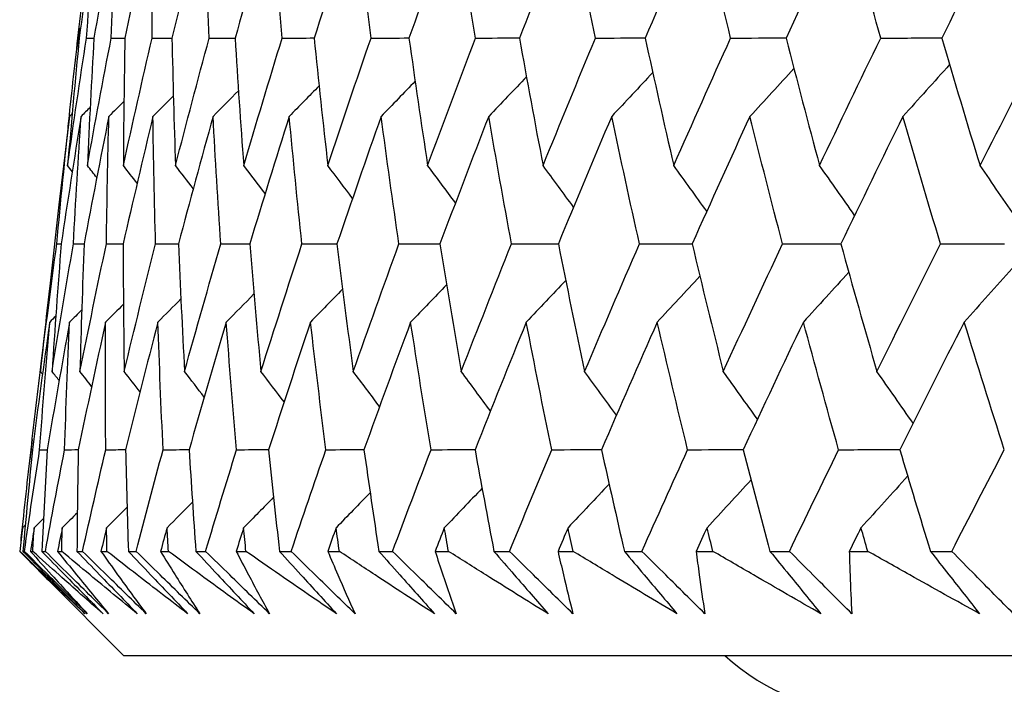
# Model space of a CAD drawing. Units: millimetres. Extents: x 28 to 1011, y 28 to 707.
# Drawn here: x 125 to 128, y 262 to 264 of the extents above; entities that cross this region are included whole.
import ezdxf

# ---------------------------------------------------------------- set-up
doc = ezdxf.new("R2010")
doc.units = ezdxf.units.MM
doc.header["$LTSCALE"] = 3.5
doc.layers.add('Visible (ISO)', color=7, linetype='Continuous', lineweight=25, true_color=0x00003f)

msp = doc.modelspace()

# ---------------------------------------------------------------- linework, layer by layer
at = {"layer": 'Visible (ISO)'}
for p, q in [((125.2235, 264.3001), (125.2156, 264.2305)), ((125.2196, 264.2654), (125.2242, 264.2654)), ((125.1537, 263.6871), (125.1227, 263.4149)), ((125.146, 263.5511), (125.1613, 263.5511)), ((125.0609, 262.8725), (125.0527, 262.8011)), ((125.0568, 262.8368), (125.0614, 262.8368)), ((125.0173, 262.484), (125.0187, 262.484)), ((125.0287, 262.484), (125.0338, 262.484)), ((125.0546, 262.484), (125.0626, 262.484)), ((125.094, 262.484), (125.1064, 262.484)), ((125.1487, 262.484), (125.1631, 262.484)), ((125.2161, 262.484), (125.2356, 262.484)), ((125.2993, 262.484), (125.3202, 262.484)), ((125.3945, 262.484), (125.4212, 262.484)), ((125.5062, 262.484), (125.5335, 262.484)), ((125.629, 262.484), (125.6627, 262.484)), ((125.7688, 262.484), (125.8026, 262.484)), ((125.9191, 262.484), (125.9598, 262.484)), ((126.0868, 262.484), (126.1269, 262.484)), ((126.2641, 262.484), (126.3118, 262.484)), ((126.4594, 262.484), (126.5057, 262.484)), ((126.6635, 262.484), (126.718, 262.484)), ((126.886, 262.484), (126.9384, 262.484)), ((127.1163, 262.484), (127.1775, 262.484)), ((127.3655, 262.484), (127.424, 262.484)), ((127.6217, 262.484), (127.6895, 262.484)), ((127.8972, 262.484), (127.9615, 262.484)), ((128.1787, 262.484), (128.253, 262.484)), ((125.378, 262.1226), (125.1168, 262.3838)), ((125.378, 262.1226), (181.0728, 262.1226))]:
    msp.add_line(p, q, dxfattribs=at)
msp.add_arc((127.9754, 262.6726), 0.75, 227.1666, 270, dxfattribs=at)
for points in [[(125.2843, 264.7074), (125.2634, 264.56), (125.2433, 264.4127), (125.2242, 264.2654)], [(125.2492, 264.2654), (125.26, 264.4127), (125.2717, 264.56), (125.2843, 264.7074)], [(125.3527, 264.7074), (125.326, 264.56), (125.3001, 264.4127), (125.2752, 264.2654)], [(125.3351, 264.2654), (125.34, 264.4127), (125.3459, 264.56), (125.3527, 264.7074)], [(125.4772, 264.7074), (125.4447, 264.56), (125.4132, 264.4127), (125.3826, 264.2654)], [(125.4772, 264.2654), (125.4762, 264.4127), (125.4762, 264.56), (125.4772, 264.7074)], [(125.6575, 264.7074), (125.6195, 264.56), (125.5823, 264.4127), (125.5459, 264.2654)], [(125.6751, 264.2654), (125.6683, 264.4127), (125.6625, 264.56), (125.6575, 264.7074)], [(125.8934, 264.7074), (125.8498, 264.56), (125.807, 264.4127), (125.7651, 264.2654)], [(125.9286, 264.2654), (125.9159, 264.4127), (125.9042, 264.56), (125.8934, 264.7074)], [(126.1844, 264.7074), (126.1352, 264.56), (126.087, 264.4127), (126.0395, 264.2654)], [(126.237, 264.2654), (126.2185, 264.4127), (126.201, 264.56), (126.1844, 264.7074)], [(126.5297, 264.7074), (126.4753, 264.56), (126.4216, 264.4127), (126.3687, 264.2654)], [(126.5997, 264.2654), (126.5755, 264.4127), (126.5522, 264.56), (126.5297, 264.7074)], [(126.9289, 264.7074), (126.8691, 264.56), (126.8102, 264.4127), (126.752, 264.2654)], [(127.0161, 264.2654), (126.9861, 264.4127), (126.9571, 264.56), (126.9289, 264.7074)], [(127.381, 264.7074), (127.3161, 264.56), (127.2519, 264.4127), (127.1886, 264.2654)], [(127.4853, 264.2654), (127.4496, 264.4127), (127.4149, 264.56), (127.381, 264.7074)], [(127.8852, 264.7074), (127.8152, 264.56), (127.746, 264.4127), (127.6776, 264.2654)], [(128.0063, 264.2654), (127.965, 264.4127), (127.9246, 264.56), (127.8852, 264.7074)], [(128.4404, 264.7074), (128.3655, 264.56), (128.2914, 264.4127), (128.2181, 264.2654)], [(125.2196, 264.2654), (125.2311, 264.3676), (125.2431, 264.4698), (125.2555, 264.5721)], [(125.1836, 263.8227), (125.2045, 263.9702), (125.2264, 264.1178), (125.2492, 264.2654)], [(125.2242, 264.2654), (125.2097, 264.1178), (125.1962, 263.9702), (125.1836, 263.8227)], [(125.1856, 263.9586), (125.1965, 264.0608), (125.2078, 264.1631), (125.2196, 264.2654)], [(125.2492, 264.2654), (125.2578, 264.2654), (125.2665, 264.2654), (125.2752, 264.2654)], [(125.2522, 263.8227), (125.2789, 263.9702), (125.3065, 264.1178), (125.3351, 264.2654)], [(125.2752, 264.2654), (125.2666, 264.1178), (125.2589, 263.9702), (125.2522, 263.8227)], [(125.3351, 264.2654), (125.3509, 264.2654), (125.3667, 264.2654), (125.3826, 264.2655)], [(125.3771, 263.8227), (125.4096, 263.9702), (125.4429, 264.1178), (125.4772, 264.2654)], [(125.3826, 264.2654), (125.3798, 264.1178), (125.378, 263.9702), (125.3771, 263.8227)], [(125.4772, 264.2654), (125.5001, 264.2654), (125.523, 264.2655), (125.546, 264.2655)], [(125.5459, 264.2654), (125.5491, 264.1178), (125.5531, 263.9702), (125.5581, 263.8227)], [(125.5581, 263.8227), (125.5963, 263.9702), (125.6353, 264.1178), (125.6751, 264.2654)], [(125.6751, 264.2654), (125.7051, 264.2654), (125.7351, 264.2655), (125.7651, 264.2655)], [(125.7651, 264.2654), (125.7741, 264.1178), (125.784, 263.9702), (125.7949, 263.8227)], [(125.7949, 263.8227), (125.8386, 263.9702), (125.8832, 264.1178), (125.9286, 264.2654)], [(125.9286, 264.2654), (125.9656, 264.2654), (126.0026, 264.2655), (126.0396, 264.2656)], [(126.0395, 264.2654), (126.0544, 264.1178), (126.0702, 263.9702), (126.0869, 263.8227)], [(126.0869, 263.8227), (126.1361, 263.9702), (126.1861, 264.1178), (126.237, 264.2654)], [(126.237, 264.2654), (126.2809, 264.2654), (126.3249, 264.2655), (126.3688, 264.2656)], [(126.3687, 264.2654), (126.3894, 264.1178), (126.411, 263.9702), (126.4335, 263.8227)], [(126.4335, 263.8227), (126.4881, 263.9702), (126.5435, 264.1178), (126.5997, 264.2654)], [(126.5997, 264.2654), (126.6505, 264.2655), (126.7013, 264.2656), (126.7521, 264.2657)], [(126.752, 264.2654), (126.7784, 264.1178), (126.8058, 263.9702), (126.8341, 263.8227)], [(126.8341, 263.8227), (126.894, 263.9702), (126.9547, 264.1178), (127.0161, 264.2654)], [(127.0161, 264.2654), (127.0737, 264.2655), (127.1312, 264.2656), (127.1887, 264.2657)], [(127.1886, 264.2654), (127.2207, 264.1178), (127.2538, 263.9702), (127.2878, 263.8227)], [(127.2878, 263.8227), (127.3529, 263.9702), (127.4187, 264.1178), (127.4853, 264.2654)], [(127.4853, 264.2654), (127.5495, 264.2655), (127.6136, 264.2656), (127.6778, 264.2657)], [(127.6776, 264.2654), (127.7154, 264.1178), (127.7542, 263.9702), (127.7938, 263.8227)], [(127.7938, 263.8227), (127.8639, 263.9702), (127.9347, 264.1178), (128.0063, 264.2654)], [(128.0063, 264.2654), (128.077, 264.2655), (128.1476, 264.2656), (128.2183, 264.2658)], [(128.2181, 264.2654), (128.2615, 264.1178), (128.3058, 263.9702), (128.351, 263.8227)], [(128.351, 263.8227), (128.426, 263.9702), (128.5017, 264.1178), (128.5781, 264.2654)], [(128.2453, 264.1733), (128.1916, 264.1132), (128.1376, 264.0533), (128.0835, 263.9936)], [(127.2149, 264.1455), (127.1676, 264.0947), (127.1201, 264.0441), (127.0725, 263.9936)], [(127.7049, 264.1597), (127.6541, 264.1041), (127.6033, 264.0487), (127.5522, 263.9936)], [(126.39, 264.1155), (126.3508, 264.0748), (126.3115, 264.0341), (126.2721, 263.9936)], [(126.7764, 264.1308), (126.7329, 264.0849), (126.6893, 264.0392), (126.6455, 263.9936)], [(125.7767, 264.0825), (125.7474, 264.0528), (125.7181, 264.0232), (125.6887, 263.9936)], [(126.0566, 264.0995), (126.0221, 264.0641), (125.9876, 264.0288), (125.9529, 263.9936)], [(125.3792, 264.0455), (125.3618, 264.0282), (125.3444, 264.0109), (125.327, 263.9936)], [(125.5508, 264.0646), (125.5272, 264.0409), (125.5036, 264.0172), (125.4799, 263.9936)], [(125.1995, 264.003), (125.1963, 263.9999), (125.1931, 263.9967), (125.1899, 263.9936)], [(125.262, 264.0251), (125.2514, 264.0146), (125.2409, 264.0041), (125.2303, 263.9936)], [(125.146, 263.5511), (125.1597, 263.6985), (125.1743, 263.846), (125.1899, 263.9936)], [(125.1899, 263.9936), (125.1774, 263.8914), (125.1653, 263.7892), (125.1537, 263.6871)], [(125.2303, 263.9936), (125.2064, 263.846), (125.1834, 263.6985), (125.1613, 263.5511)], [(125.2039, 263.5511), (125.2118, 263.6985), (125.2206, 263.846), (125.2303, 263.9936)], [(125.327, 263.9936), (125.2973, 263.846), (125.2686, 263.6985), (125.2407, 263.5511)], [(125.3183, 263.5511), (125.3203, 263.6985), (125.3232, 263.846), (125.327, 263.9936)], [(125.4799, 263.9936), (125.4446, 263.846), (125.4101, 263.6985), (125.3765, 263.5511)], [(125.4889, 263.5511), (125.4849, 263.6985), (125.482, 263.846), (125.4799, 263.9936)], [(125.6887, 263.9936), (125.6477, 263.846), (125.6076, 263.6985), (125.5684, 263.5511)], [(125.7153, 263.5511), (125.7055, 263.6985), (125.6966, 263.846), (125.6887, 263.9936)], [(125.9529, 263.9936), (125.9064, 263.846), (125.8607, 263.6985), (125.8159, 263.5511)], [(125.9971, 263.5511), (125.9815, 263.6985), (125.9667, 263.846), (125.9529, 263.9936)], [(126.2721, 263.9936), (126.2201, 263.846), (126.169, 263.6985), (126.1187, 263.5511)], [(126.3338, 263.5511), (126.3123, 263.6985), (126.2917, 263.846), (126.2721, 263.9936)], [(126.6455, 263.9936), (126.5882, 263.846), (126.5317, 263.6985), (126.476, 263.5511)], [(126.7246, 263.5511), (126.6973, 263.6985), (126.671, 263.846), (126.6455, 263.9936)], [(127.0725, 263.9936), (127.01, 263.846), (126.9482, 263.6985), (126.8872, 263.5511)], [(127.1688, 263.5511), (127.1358, 263.6985), (127.1037, 263.846), (127.0725, 263.9936)], [(127.5522, 263.9936), (127.4845, 263.846), (127.4176, 263.6985), (127.3515, 263.5511)], [(127.6655, 263.5511), (127.6268, 263.6985), (127.589, 263.846), (127.5522, 263.9936)], [(128.0835, 263.9936), (128.0109, 263.846), (127.939, 263.6985), (127.8678, 263.5511)], [(128.2136, 263.5511), (128.1694, 263.6985), (128.126, 263.846), (128.0835, 263.9936)], [(125.1998, 263.8021), (125.1944, 263.809), (125.189, 263.8159), (125.1836, 263.8227)], [(125.2849, 263.7809), (125.274, 263.7949), (125.2631, 263.8088), (125.2522, 263.8227)], [(125.425, 263.7612), (125.409, 263.7818), (125.3931, 263.8023), (125.3771, 263.8227)], [(125.6199, 263.7428), (125.5993, 263.7695), (125.5788, 263.7961), (125.5581, 263.8227)], [(125.8693, 263.7254), (125.8446, 263.7579), (125.8198, 263.7904), (125.7949, 263.8227)], [(126.1729, 263.709), (126.1443, 263.747), (126.1156, 263.7849), (126.0869, 263.8227)], [(126.53, 263.6933), (126.498, 263.7366), (126.4658, 263.7797), (126.4335, 263.8227)], [(126.9401, 263.6784), (126.9049, 263.7266), (126.8696, 263.7748), (126.8341, 263.8227)], [(127.4023, 263.664), (127.3643, 263.7171), (127.3262, 263.77), (127.2878, 263.8227)], [(127.9157, 263.6501), (127.8753, 263.7079), (127.8347, 263.7654), (127.7938, 263.8227)], [(128.4795, 263.6366), (128.4369, 263.6989), (128.3941, 263.7609), (128.351, 263.8227)], [(125.089, 263.108), (125.1071, 263.2557), (125.1261, 263.4033), (125.146, 263.5511)], [(125.1295, 263.108), (125.1534, 263.2557), (125.1782, 263.4033), (125.2039, 263.5511)], [(125.1613, 263.5511), (125.1498, 263.4034), (125.1392, 263.2557), (125.1295, 263.108)], [(125.2039, 263.5511), (125.2162, 263.5511), (125.2285, 263.5511), (125.2408, 263.5511)], [(125.2266, 263.108), (125.2563, 263.2557), (125.2868, 263.4033), (125.3183, 263.5511)], [(125.2407, 263.5511), (125.2351, 263.4034), (125.2304, 263.2557), (125.2266, 263.108)], [(125.3183, 263.5511), (125.3377, 263.5511), (125.3571, 263.5511), (125.3765, 263.5512)], [(125.3765, 263.5511), (125.3768, 263.4034), (125.3779, 263.2557), (125.38, 263.108)], [(125.38, 263.108), (125.4154, 263.2557), (125.4517, 263.4033), (125.4889, 263.5511)], [(125.4889, 263.5511), (125.5154, 263.5511), (125.5419, 263.5512), (125.5684, 263.5512)], [(125.5684, 263.5511), (125.5745, 263.4034), (125.5816, 263.2557), (125.5896, 263.108)], [(125.5896, 263.108), (125.6306, 263.2557), (125.6725, 263.4033), (125.7153, 263.5511)], [(125.7153, 263.5511), (125.7489, 263.5511), (125.7824, 263.5512), (125.816, 263.5512)], [(125.8159, 263.5511), (125.8279, 263.4034), (125.8409, 263.2557), (125.8548, 263.108)], [(125.8548, 263.108), (125.9014, 263.2557), (125.9488, 263.4033), (125.9971, 263.5511)], [(125.9971, 263.5511), (126.0377, 263.5511), (126.0782, 263.5512), (126.1187, 263.5513)], [(126.1187, 263.5511), (126.1366, 263.4034), (126.1554, 263.2557), (126.1751, 263.108)], [(126.1751, 263.108), (126.2272, 263.2557), (126.2801, 263.4033), (126.3338, 263.5511)], [(126.3338, 263.5511), (126.3812, 263.5512), (126.4287, 263.5512), (126.4761, 263.5513)], [(126.476, 263.5511), (126.4997, 263.4034), (126.5243, 263.2557), (126.5499, 263.108)], [(126.5499, 263.108), (126.6073, 263.2557), (126.6656, 263.4033), (126.7246, 263.5511)], [(126.7246, 263.5511), (126.7789, 263.5512), (126.8331, 263.5512), (126.8873, 263.5513)], [(126.8872, 263.5511), (126.9167, 263.4034), (126.9471, 263.2557), (126.9784, 263.108)], [(126.9784, 263.108), (127.0411, 263.2557), (127.1046, 263.4033), (127.1688, 263.5511)], [(127.1688, 263.5511), (127.2297, 263.5512), (127.2907, 263.5512), (127.3516, 263.5513)], [(127.3515, 263.5511), (127.3867, 263.4034), (127.4228, 263.2557), (127.4598, 263.108)], [(127.4598, 263.108), (127.5276, 263.2557), (127.5962, 263.4033), (127.6655, 263.5511)], [(127.6655, 263.5511), (127.733, 263.5512), (127.8005, 263.5513), (127.868, 263.5513)], [(127.8678, 263.5511), (127.9087, 263.4034), (127.9504, 263.2557), (127.993, 263.108)], [(127.993, 263.108), (128.0658, 263.2557), (128.1394, 263.4033), (128.2136, 263.5511)], [(128.2136, 263.5511), (128.2876, 263.5512), (128.3615, 263.5513), (128.4354, 263.5514)], [(128.4621, 263.466), (128.407, 263.4036), (128.3517, 263.3416), (128.2961, 263.2798)], [(126.9128, 263.4242), (126.8673, 263.3759), (126.8217, 263.3278), (126.7759, 263.2798)], [(127.3784, 263.4386), (127.3293, 263.3855), (127.2801, 263.3325), (127.2306, 263.2798)], [(127.8952, 263.4525), (127.8429, 263.3947), (127.7904, 263.3371), (127.7377, 263.2798)], [(125.1227, 263.4149), (125.111, 263.3126), (125.0998, 263.2103), (125.089, 263.108)], [(126.1381, 263.3936), (126.1012, 263.3556), (126.0641, 263.3176), (126.027, 263.2798)], [(126.4991, 263.4093), (126.4576, 263.366), (126.4161, 263.3228), (126.3744, 263.2798)], [(125.5768, 263.3598), (125.5503, 263.3331), (125.5237, 263.3064), (125.4971, 263.2798)], [(125.8305, 263.3772), (125.7985, 263.3446), (125.7665, 263.3122), (125.7344, 263.2798)], [(125.2327, 263.3216), (125.2187, 263.3077), (125.2046, 263.2937), (125.1905, 263.2798)], [(125.3775, 263.3413), (125.3569, 263.3208), (125.3363, 263.3003), (125.3157, 263.2798)], [(125.1427, 263.3004), (125.1357, 263.2936), (125.1287, 263.2867), (125.1217, 263.2798)], [(125.1217, 263.2798), (125.1007, 263.1321), (125.0806, 262.9844), (125.0614, 262.8368)], [(125.0866, 262.8368), (125.0974, 262.9844), (125.1091, 263.1321), (125.1217, 263.2798)], [(125.1905, 263.2798), (125.1637, 263.1321), (125.1378, 262.9844), (125.1127, 262.8368)], [(125.1731, 262.8368), (125.1779, 262.9844), (125.1838, 263.1321), (125.1905, 263.2798)], [(125.3157, 263.2798), (125.2831, 263.1321), (125.2514, 262.9844), (125.2207, 262.8368)], [(125.316, 262.8368), (125.315, 262.9844), (125.3149, 263.1321), (125.3157, 263.2798)], [(125.4971, 263.2798), (125.4589, 263.1321), (125.4215, 262.9844), (125.385, 262.8368)], [(125.5151, 262.8368), (125.5082, 262.9844), (125.5022, 263.1321), (125.4971, 263.2798)], [(125.7344, 263.2798), (125.6905, 263.1321), (125.6475, 262.9844), (125.6053, 262.8368)], [(125.7701, 262.8368), (125.7573, 262.9844), (125.7454, 263.1321), (125.7344, 263.2798)], [(126.027, 263.2798), (125.9776, 263.1321), (125.9291, 262.9844), (125.8813, 262.8368)], [(126.0803, 262.8368), (126.0616, 262.9844), (126.0439, 263.1321), (126.027, 263.2798)], [(126.3744, 263.2798), (126.3196, 263.1321), (126.2656, 262.9844), (126.2124, 262.8368)], [(126.4453, 262.8368), (126.4207, 262.9844), (126.3971, 263.1321), (126.3744, 263.2798)], [(126.7759, 263.2798), (126.7158, 263.1321), (126.6564, 262.9844), (126.5979, 262.8368)], [(126.8641, 262.8368), (126.8338, 262.9844), (126.8044, 263.1321), (126.7759, 263.2798)], [(127.2306, 263.2798), (127.1653, 263.1321), (127.1007, 262.9844), (127.037, 262.8368)], [(127.336, 262.8368), (127.3, 262.9844), (127.2648, 263.1321), (127.2306, 263.2798)], [(127.7377, 263.2798), (127.6673, 263.1321), (127.5977, 262.9844), (127.5288, 262.8368)], [(127.8601, 262.8368), (127.8184, 262.9844), (127.7776, 263.1321), (127.7377, 263.2798)], [(128.2961, 263.2798), (128.2208, 263.1321), (128.1462, 262.9844), (128.0724, 262.8368)], [(128.4352, 262.8368), (128.388, 262.9844), (128.3416, 263.1321), (128.2961, 263.2798)], [(125.0568, 262.8368), (125.0684, 262.939), (125.0804, 263.0413), (125.0928, 263.1436)], [(125.0964, 263.0986), (125.094, 263.1018), (125.0915, 263.1049), (125.089, 263.108)], [(125.1542, 263.0766), (125.146, 263.0871), (125.1377, 263.0976), (125.1295, 263.108)], [(125.2671, 263.0562), (125.2536, 263.0735), (125.2401, 263.0908), (125.2266, 263.108)], [(125.4351, 263.0372), (125.4168, 263.0608), (125.3984, 263.0844), (125.38, 263.108)], [(125.6579, 263.0193), (125.6352, 263.0489), (125.6124, 263.0785), (125.5896, 263.108)], [(125.9352, 263.0024), (125.9085, 263.0377), (125.8817, 263.0729), (125.8548, 263.108)], [(126.2666, 262.9864), (126.2362, 263.027), (126.2057, 263.0676), (126.1751, 263.108)], [(126.6513, 262.9711), (126.6177, 263.0169), (126.5839, 263.0625), (126.5499, 263.108)], [(127.0888, 262.9564), (127.0522, 263.0071), (127.0154, 263.0577), (126.9784, 263.108)], [(127.5782, 262.9423), (127.5389, 262.9977), (127.4995, 263.053), (127.4598, 263.108)], [(128.1184, 262.9287), (128.0769, 262.9887), (128.0351, 263.0485), (127.993, 263.108)], [(125.0229, 262.5301), (125.0338, 262.6323), (125.0451, 262.7346), (125.0568, 262.8368)], [(125.0614, 262.8368), (125.0499, 262.7192), (125.039, 262.6016), (125.0287, 262.484)], [(125.0338, 262.484), (125.0508, 262.6016), (125.0684, 262.7192), (125.0866, 262.8368)], [(125.0866, 262.8368), (125.0953, 262.8368), (125.104, 262.8368), (125.1127, 262.8368)], [(125.1127, 262.8368), (125.1059, 262.7192), (125.0997, 262.6016), (125.094, 262.484)], [(125.1064, 262.484), (125.128, 262.6016), (125.1503, 262.7192), (125.1731, 262.8368)], [(125.1731, 262.8368), (125.1889, 262.8368), (125.2048, 262.8369), (125.2207, 262.8369)], [(125.2207, 262.8368), (125.2185, 262.7192), (125.217, 262.6016), (125.2161, 262.484)], [(125.2356, 262.484), (125.2618, 262.6016), (125.2886, 262.7192), (125.316, 262.8368)], [(125.316, 262.8368), (125.339, 262.8368), (125.362, 262.8369), (125.385, 262.8369)], [(125.385, 262.8368), (125.3876, 262.7192), (125.3907, 262.6016), (125.3945, 262.484)], [(125.4212, 262.484), (125.4519, 262.6016), (125.4833, 262.7192), (125.5151, 262.8368)], [(125.5151, 262.8368), (125.5452, 262.8368), (125.5753, 262.8369), (125.6054, 262.8369)], [(125.6053, 262.8368), (125.6126, 262.7192), (125.6205, 262.6016), (125.629, 262.484)], [(125.6627, 262.484), (125.698, 262.6016), (125.7338, 262.7192), (125.7701, 262.8368)], [(125.7701, 262.8368), (125.8072, 262.8369), (125.8443, 262.8369), (125.8814, 262.8369)], [(125.8813, 262.8368), (125.8933, 262.7192), (125.9059, 262.6016), (125.9191, 262.484)], [(125.9598, 262.484), (125.9994, 262.6016), (126.0396, 262.7192), (126.0803, 262.8368)], [(126.0803, 262.8368), (126.1244, 262.8369), (126.1684, 262.8369), (126.2124, 262.8369)], [(126.2124, 262.8368), (126.2291, 262.7192), (126.2463, 262.6016), (126.2641, 262.484)], [(126.3118, 262.484), (126.3557, 262.6016), (126.4002, 262.7192), (126.4453, 262.8368)], [(126.4453, 262.8368), (126.4961, 262.8369), (126.547, 262.8369), (126.5979, 262.8369)], [(126.5979, 262.8368), (126.6192, 262.7192), (126.641, 262.6016), (126.6635, 262.484)], [(126.718, 262.484), (126.7662, 262.6016), (126.8149, 262.7192), (126.8641, 262.8368)], [(126.8641, 262.8368), (126.9217, 262.8369), (126.9794, 262.8369), (127.037, 262.8369)], [(127.037, 262.8368), (127.0628, 262.7192), (127.0893, 262.6016), (127.1163, 262.484)], [(127.1775, 262.484), (127.2299, 262.6016), (127.2827, 262.7192), (127.336, 262.8368)], [(127.336, 262.8368), (127.4003, 262.8369), (127.4646, 262.8369), (127.5289, 262.8369)], [(127.5288, 262.8368), (127.5592, 262.7192), (127.5902, 262.6016), (127.6217, 262.484)], [(127.6895, 262.484), (127.7459, 262.6016), (127.8028, 262.7192), (127.8601, 262.8368)], [(127.8601, 262.8368), (127.9309, 262.8369), (128.0017, 262.8369), (128.0725, 262.837)], [(128.0724, 262.8368), (128.1073, 262.7192), (128.1427, 262.6016), (128.1787, 262.484)], [(128.253, 262.484), (128.3133, 262.6016), (128.374, 262.7192), (128.4352, 262.8368)], [(128.0997, 262.7452), (128.0459, 262.6852), (127.9919, 262.6255), (127.9377, 262.566)], [(127.0634, 262.7175), (127.016, 262.6668), (126.9685, 262.6163), (126.9208, 262.566)], [(127.5562, 262.7316), (127.5054, 262.6762), (127.4544, 262.621), (127.4032, 262.566)], [(125.8986, 262.6716), (125.864, 262.6363), (125.8294, 262.6011), (125.7947, 262.566)], [(126.2338, 262.6876), (126.1946, 262.6469), (126.1552, 262.6064), (126.1157, 262.566)], [(126.6224, 262.7028), (126.5788, 262.6571), (126.5351, 262.6114), (126.4913, 262.566)], [(125.3899, 262.6368), (125.3663, 262.6132), (125.3426, 262.5895), (125.3189, 262.566)], [(125.6171, 262.6547), (125.5878, 262.625), (125.5584, 262.5955), (125.5289, 262.566)], [(125.2174, 262.6178), (125.2, 262.6005), (125.1826, 262.5832), (125.1651, 262.566)], [(125.0368, 262.5754), (125.0336, 262.5722), (125.0304, 262.5691), (125.0273, 262.566)], [(125.0997, 262.5974), (125.0891, 262.5869), (125.0785, 262.5764), (125.0678, 262.566)], [(125.0273, 262.566), (125.0239, 262.5386), (125.0206, 262.5113), (125.0173, 262.484)], [(125.0187, 262.484), (125.0215, 262.5113), (125.0244, 262.5386), (125.0273, 262.566)], [(125.0678, 262.566), (125.0634, 262.5386), (125.059, 262.5113), (125.0546, 262.484)], [(125.0626, 262.484), (125.0643, 262.5113), (125.066, 262.5386), (125.0678, 262.566)], [(125.1651, 262.566), (125.1596, 262.5386), (125.1542, 262.5113), (125.1487, 262.484)], [(125.1631, 262.484), (125.1638, 262.5113), (125.1644, 262.5386), (125.1651, 262.566)], [(125.3189, 262.566), (125.3124, 262.5386), (125.3058, 262.5113), (125.2993, 262.484)], [(125.3202, 262.484), (125.3198, 262.5113), (125.3193, 262.5386), (125.3189, 262.566)], [(125.5289, 262.566), (125.5213, 262.5386), (125.5137, 262.5113), (125.5062, 262.484)], [(125.5335, 262.484), (125.532, 262.5113), (125.5304, 262.5386), (125.5289, 262.566)], [(125.7947, 262.566), (125.7861, 262.5386), (125.7774, 262.5113), (125.7688, 262.484)], [(125.8026, 262.484), (125.7999, 262.5113), (125.7973, 262.5386), (125.7947, 262.566)], [(126.1157, 262.566), (126.1061, 262.5386), (126.0964, 262.5113), (126.0868, 262.484)], [(126.1269, 262.484), (126.1231, 262.5113), (126.1194, 262.5386), (126.1157, 262.566)], [(126.4913, 262.566), (126.4807, 262.5386), (126.47, 262.5113), (126.4594, 262.484)], [(126.5057, 262.484), (126.5009, 262.5113), (126.4961, 262.5386), (126.4913, 262.566)], [(126.9208, 262.566), (126.9092, 262.5386), (126.8975, 262.5113), (126.886, 262.484)], [(126.9384, 262.484), (126.9325, 262.5113), (126.9266, 262.5386), (126.9208, 262.566)], [(127.4032, 262.566), (127.3906, 262.5386), (127.3781, 262.5113), (127.3655, 262.484)], [(127.424, 262.484), (127.417, 262.5113), (127.4101, 262.5386), (127.4032, 262.566)], [(127.9377, 262.566), (127.9241, 262.5386), (127.9106, 262.5113), (127.8972, 262.484)], [(127.9615, 262.484), (127.9535, 262.5113), (127.9456, 262.5386), (127.9377, 262.566)]]:
    msp.add_open_spline(points, degree=3, dxfattribs=at)
for points, knots in [([(125.0173, 262.484), (125.044, 262.4569), (125.0708, 262.4299), (125.1041, 262.3965), (125.1104, 262.3902), (125.1168, 262.3838)], [0.01318985, 0.01318985, 0.01318985, 0.01318985, 0.03294866, 0.03294866, 0.03759908, 0.03759908, 0.03759908, 0.03759908]), ([(125.2437, 262.2675), (125.1965, 262.3123), (125.1496, 262.3572), (125.0748, 262.4294), (125.0467, 262.4567), (125.0187, 262.484)], [0, 0, 0, 0, 0.03285715, 0.03285715, 0.05280852, 0.05280852, 0.05280852, 0.05280852]), ([(125.0287, 262.484), (125.0555, 262.4569), (125.0824, 262.4299), (125.1541, 262.3577), (125.1989, 262.3126), (125.2437, 262.2675)], [0.00775492, 0.00775492, 0.00775492, 0.00775492, 0.019351, 0.019351, 0.03874678, 0.03874678, 0.03874678, 0.03874678]), ([(125.2519, 262.2675), (125.2067, 262.3123), (125.1615, 262.3572), (125.0888, 262.4294), (125.0613, 262.4567), (125.0338, 262.484)], [0, 0, 0, 0, 0.01928227, 0.01928227, 0.03099186, 0.03099186, 0.03099186, 0.03099186]), ([(125.0546, 262.484), (125.0789, 262.4569), (125.1032, 262.4299), (125.1687, 262.3577), (125.2101, 262.3125), (125.2519, 262.2675)], [0.01318985, 0.01318985, 0.01318985, 0.01318985, 0.03294866, 0.03294866, 0.06599838, 0.06599838, 0.06599838, 0.06599838]), ([(125.3065, 262.2675), (125.2553, 262.3123), (125.2045, 262.3572), (125.1234, 262.4294), (125.0929, 262.4567), (125.0626, 262.484)], [0, 0, 0, 0, 0.03285715, 0.03285715, 0.05280852, 0.05280852, 0.05280852, 0.05280852]), ([(125.094, 262.484), (125.1206, 262.4569), (125.1471, 262.4299), (125.218, 262.3577), (125.2622, 262.3126), (125.3065, 262.2675)], [0.00775492, 0.00775492, 0.00775492, 0.00775492, 0.019351, 0.019351, 0.03874678, 0.03874678, 0.03874678, 0.03874678]), ([(125.326, 262.2675), (125.2805, 262.3123), (125.2349, 262.3572), (125.1617, 262.4294), (125.134, 262.4567), (125.1064, 262.484)], [0, 0, 0, 0, 0.01928227, 0.01928227, 0.03099186, 0.03099186, 0.03099186, 0.03099186]), ([(125.1487, 262.484), (125.1705, 262.4569), (125.1923, 262.4299), (125.2512, 262.3577), (125.2884, 262.3125), (125.326, 262.2675)], [0.01318985, 0.01318985, 0.01318985, 0.01318985, 0.03294866, 0.03294866, 0.06599838, 0.06599838, 0.06599838, 0.06599838]), ([(125.4254, 262.2675), (125.3705, 262.3123), (125.3158, 262.3572), (125.2286, 262.4294), (125.1958, 262.4567), (125.1631, 262.484)], [0, 0, 0, 0, 0.03285715, 0.03285715, 0.05280852, 0.05280852, 0.05280852, 0.05280852]), ([(125.2161, 262.484), (125.2422, 262.4569), (125.2684, 262.4299), (125.3382, 262.3577), (125.3819, 262.3126), (125.4254, 262.2675)], [0.00775492, 0.00775492, 0.00775492, 0.00775492, 0.019351, 0.019351, 0.03874678, 0.03874678, 0.03874678, 0.03874678]), ([(125.4564, 262.2675), (125.4106, 262.3123), (125.3648, 262.3572), (125.2912, 262.4294), (125.2634, 262.4567), (125.2356, 262.484)], [0, 0, 0, 0, 0.01928227, 0.01928227, 0.03099186, 0.03099186, 0.03099186, 0.03099186]), ([(125.2993, 262.484), (125.3185, 262.4569), (125.3379, 262.4299), (125.39, 262.3577), (125.423, 262.3125), (125.4564, 262.2675)], [0.01318985, 0.01318985, 0.01318985, 0.01318985, 0.03294866, 0.03294866, 0.06599838, 0.06599838, 0.06599838, 0.06599838]), ([(125.6004, 262.2675), (125.5417, 262.3123), (125.4834, 262.3572), (125.3902, 262.4294), (125.3552, 262.4567), (125.3202, 262.484)], [0, 0, 0, 0, 0.03285715, 0.03285715, 0.05280852, 0.05280852, 0.05280852, 0.05280852]), ([(125.3945, 262.484), (125.4203, 262.4569), (125.446, 262.4299), (125.5147, 262.3577), (125.5576, 262.3126), (125.6004, 262.2675)], [0.00775492, 0.00775492, 0.00775492, 0.00775492, 0.019351, 0.019351, 0.03874678, 0.03874678, 0.03874678, 0.03874678]), ([(125.6426, 262.2675), (125.5967, 262.3123), (125.5507, 262.3572), (125.4769, 262.4294), (125.449, 262.4567), (125.4212, 262.484)], [0, 0, 0, 0, 0.01928227, 0.01928227, 0.03099186, 0.03099186, 0.03099186, 0.03099186]), ([(125.5062, 262.484), (125.5228, 262.4569), (125.5396, 262.4299), (125.5848, 262.3577), (125.6135, 262.3125), (125.6426, 262.2675)], [0.01318985, 0.01318985, 0.01318985, 0.01318985, 0.03294866, 0.03294866, 0.06599838, 0.06599838, 0.06599838, 0.06599838]), ([(125.831, 262.2675), (125.7687, 262.3123), (125.7068, 262.3572), (125.6079, 262.4294), (125.5706, 262.4567), (125.5335, 262.484)], [0, 0, 0, 0, 0.03285715, 0.03285715, 0.05280852, 0.05280852, 0.05280852, 0.05280852]), ([(125.629, 262.484), (125.6543, 262.4569), (125.6795, 262.4299), (125.7469, 262.3577), (125.789, 262.3126), (125.831, 262.2675)], [0.00775492, 0.00775492, 0.00775492, 0.00775492, 0.019351, 0.019351, 0.03874678, 0.03874678, 0.03874678, 0.03874678]), ([(125.8845, 262.2675), (125.8384, 262.3123), (125.7924, 262.3572), (125.7185, 262.4294), (125.6906, 262.4567), (125.6627, 262.484)], [0, 0, 0, 0, 0.01928227, 0.01928227, 0.03099186, 0.03099186, 0.03099186, 0.03099186]), ([(125.7688, 262.484), (125.7829, 262.4569), (125.7971, 262.4299), (125.8353, 262.3577), (125.8597, 262.3125), (125.8845, 262.2675)], [0.01318985, 0.01318985, 0.01318985, 0.01318985, 0.03294866, 0.03294866, 0.06599838, 0.06599838, 0.06599838, 0.06599838]), ([(126.1167, 262.2675), (126.051, 262.3123), (125.9857, 262.3572), (125.8812, 262.4294), (125.8418, 262.4567), (125.8026, 262.484)], [0, 0, 0, 0, 0.03285715, 0.03285715, 0.05280852, 0.05280852, 0.05280852, 0.05280852]), ([(125.9191, 262.484), (125.9438, 262.4569), (125.9685, 262.4299), (126.0345, 262.3577), (126.0757, 262.3126), (126.1167, 262.2675)], [0.00775492, 0.00775492, 0.00775492, 0.00775492, 0.019351, 0.019351, 0.03874678, 0.03874678, 0.03874678, 0.03874678]), ([(126.1813, 262.2675), (126.1353, 262.3123), (126.0893, 262.3572), (126.0155, 262.4294), (125.9876, 262.4567), (125.9598, 262.484)], [0, 0, 0, 0, 0.01928227, 0.01928227, 0.03099186, 0.03099186, 0.03099186, 0.03099186]), ([(126.0868, 262.484), (126.0982, 262.4569), (126.1098, 262.4299), (126.141, 262.3577), (126.161, 262.3125), (126.1813, 262.2675)], [0.01318985, 0.01318985, 0.01318985, 0.01318985, 0.03294866, 0.03294866, 0.06599838, 0.06599838, 0.06599838, 0.06599838]), ([(126.457, 262.2675), (126.3881, 262.3123), (126.3194, 262.3572), (126.2095, 262.4294), (126.1681, 262.4567), (126.1269, 262.484)], [0, 0, 0, 0, 0.03285715, 0.03285715, 0.05280852, 0.05280852, 0.05280852, 0.05280852]), ([(126.2641, 262.484), (126.2883, 262.4569), (126.3124, 262.4299), (126.3768, 262.3577), (126.417, 262.3126), (126.457, 262.2675)], [0.00775492, 0.00775492, 0.00775492, 0.00775492, 0.019351, 0.019351, 0.03874678, 0.03874678, 0.03874678, 0.03874678]), ([(126.5327, 262.2675), (126.4868, 262.3123), (126.4409, 262.3572), (126.3673, 262.4294), (126.3395, 262.4567), (126.3118, 262.484)], [0, 0, 0, 0, 0.01928227, 0.01928227, 0.03099186, 0.03099186, 0.03099186, 0.03099186]), ([(126.4594, 262.484), (126.4682, 262.4569), (126.4771, 262.4299), (126.5012, 262.3577), (126.5167, 262.3125), (126.5327, 262.2675)], [0.01318985, 0.01318985, 0.01318985, 0.01318985, 0.03294866, 0.03294866, 0.06599838, 0.06599838, 0.06599838, 0.06599838]), ([(126.8513, 262.2675), (126.7791, 262.3123), (126.7073, 262.3572), (126.5923, 262.4294), (126.5489, 262.4567), (126.5057, 262.484)], [0, 0, 0, 0, 0.03285715, 0.03285715, 0.05280852, 0.05280852, 0.05280852, 0.05280852]), ([(126.6635, 262.484), (126.687, 262.4569), (126.7105, 262.4299), (126.7732, 262.3577), (126.8123, 262.3126), (126.8513, 262.2675)], [0.00775492, 0.00775492, 0.00775492, 0.00775492, 0.019351, 0.019351, 0.03874678, 0.03874678, 0.03874678, 0.03874678]), ([(126.9378, 262.2675), (126.892, 262.3123), (126.8464, 262.3572), (126.7732, 262.4294), (126.7456, 262.4567), (126.718, 262.484)], [0, 0, 0, 0, 0.01928227, 0.01928227, 0.03099186, 0.03099186, 0.03099186, 0.03099186]), ([(126.886, 262.484), (126.892, 262.4569), (126.8983, 262.4299), (126.9153, 262.3577), (126.9263, 262.3125), (126.9378, 262.2675)], [0.01318985, 0.01318985, 0.01318985, 0.01318985, 0.03294866, 0.03294866, 0.06599838, 0.06599838, 0.06599838, 0.06599838]), ([(127.2987, 262.2675), (127.2235, 262.3123), (127.1486, 262.3572), (127.0287, 262.4294), (126.9835, 262.4567), (126.9384, 262.484)], [0, 0, 0, 0, 0.03285715, 0.03285715, 0.05280852, 0.05280852, 0.05280852, 0.05280852]), ([(127.1163, 262.484), (127.1392, 262.4569), (127.162, 262.4299), (127.2229, 262.3577), (127.2609, 262.3126), (127.2987, 262.2675)], [0.00775492, 0.00775492, 0.00775492, 0.00775492, 0.019351, 0.019351, 0.03874678, 0.03874678, 0.03874678, 0.03874678]), ([(127.3958, 262.2675), (127.3504, 262.3123), (127.305, 262.3572), (127.2323, 262.4294), (127.2049, 262.4567), (127.1775, 262.484)], [0, 0, 0, 0, 0.01928227, 0.01928227, 0.03099186, 0.03099186, 0.03099186, 0.03099186]), ([(127.3655, 262.484), (127.3689, 262.4569), (127.3724, 262.4299), (127.3823, 262.3577), (127.3888, 262.3125), (127.3958, 262.2675)], [0.01318985, 0.01318985, 0.01318985, 0.01318985, 0.03294866, 0.03294866, 0.06599838, 0.06599838, 0.06599838, 0.06599838]), ([(127.7982, 262.2675), (127.7202, 262.3123), (127.6424, 262.3572), (127.5178, 262.4294), (127.4708, 262.4567), (127.424, 262.484)], [0, 0, 0, 0, 0.03285715, 0.03285715, 0.05280852, 0.05280852, 0.05280852, 0.05280852]), ([(127.6217, 262.484), (127.6439, 262.4569), (127.666, 262.4299), (127.725, 262.3577), (127.7617, 262.3126), (127.7982, 262.2675)], [0.00775492, 0.00775492, 0.00775492, 0.00775492, 0.019351, 0.019351, 0.03874678, 0.03874678, 0.03874678, 0.03874678]), ([(127.9059, 262.2675), (127.8608, 262.3123), (127.8159, 262.3572), (127.7439, 262.4294), (127.7167, 262.4567), (127.6895, 262.484)], [0, 0, 0, 0, 0.01928227, 0.01928227, 0.03099186, 0.03099186, 0.03099186, 0.03099186]), ([(127.8972, 262.484), (127.8979, 262.4569), (127.8987, 262.4299), (127.9013, 262.3577), (127.9034, 262.3125), (127.9059, 262.2675)], [0.01318985, 0.01318985, 0.01318985, 0.01318985, 0.03294866, 0.03294866, 0.06599838, 0.06599838, 0.06599838, 0.06599838]), ([(128.349, 262.2675), (128.2683, 262.3123), (128.1877, 262.3572), (128.0587, 262.4294), (128.0101, 262.4567), (127.9615, 262.484)], [0, 0, 0, 0, 0.03285715, 0.03285715, 0.05280852, 0.05280852, 0.05280852, 0.05280852]), ([(128.1787, 262.484), (128.2001, 262.4569), (128.2215, 262.4299), (128.2784, 262.3577), (128.3138, 262.3126), (128.349, 262.2675)], [0.00775492, 0.00775492, 0.00775492, 0.00775492, 0.019351, 0.019351, 0.03874678, 0.03874678, 0.03874678, 0.03874678]), ([(128.4669, 262.2675), (128.4223, 262.3123), (128.3779, 262.3572), (128.3067, 262.4294), (128.2798, 262.4567), (128.253, 262.484)], [0, 0, 0, 0, 0.01928227, 0.01928227, 0.03099186, 0.03099186, 0.03099186, 0.03099186])]:
    msp.add_open_spline(points, degree=3, knots=knots, dxfattribs=at)

doc.saveas('drawing.dxf')
